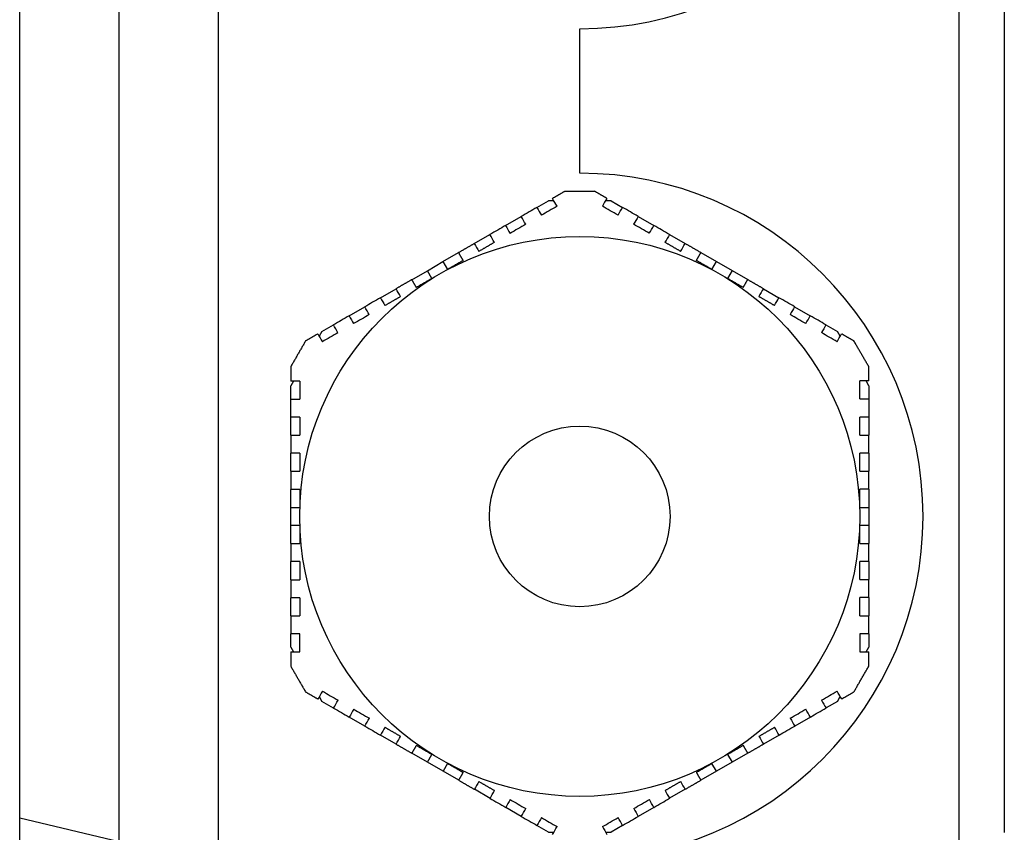
# Model space of a CAD drawing. Units: millimetres. Extents: x 699 to 9405, y 88 to 12258.
# Drawn here: x 2492 to 2541, y 10431 to 10471 of the extents above; entities that cross this region are included whole.
import ezdxf

# ---------------------------------------------------------------- set-up
doc = ezdxf.new("R2010")
doc.units = ezdxf.units.MM
doc.header["$LTSCALE"] = 45
doc.layers.add('Visible Edges(Hillmar_metric)', color=7, linetype='Continuous', lineweight=25)

msp = doc.modelspace()

# ---------------------------------------------------------------- linework, layer by layer
at = {"layer": 'Visible Edges(Hillmar_metric)'}
for p, q in [((2496.9433, 10421.3363), (2496.9433, 10513.1363)), ((2501.8933, 10421.3363), (2501.8933, 10513.1363)), ((2501.8933, 10422.2363), (2501.8933, 10512.2363)), ((2538.7933, 10429.481), (2538.7933, 10504.9916)), ((2541.0433, 10503.6863), (2541.0433, 10430.7863)), ((2491.9933, 10431.5201), (2491.9933, 10502.9525)), ((2519.8933, 10463.6363), (2519.8933, 10470.8363)), ((2519.1526, 10462.7363), (2519.8933, 10462.7363)), ((2519.8933, 10462.7363), (2520.6341, 10462.7363)), ((2517.7574, 10461.9308), (2518.3345, 10462.264)), ((2518.6043, 10462.264), (2518.3345, 10462.264)), ((2521.4522, 10462.264), (2521.1766, 10462.264)), ((2521.4522, 10462.264), (2522.0249, 10461.9333)), ((2516.1985, 10461.0308), (2516.978, 10461.4808)), ((2522.8043, 10461.4833), (2523.5837, 10461.0333)), ((2514.6397, 10460.1308), (2515.4191, 10460.5808)), ((2524.3632, 10460.5833), (2525.1426, 10460.1333)), ((2513.0808, 10459.2308), (2513.8603, 10459.6808)), ((2525.922, 10459.6833), (2526.7014, 10459.2333)), ((2512.3014, 10458.7808), (2513.0808, 10459.2308)), ((2513.0808, 10459.2308), (2513.3058, 10458.8411)), ((2526.4764, 10458.8436), (2526.7014, 10459.2333)), ((2526.7014, 10459.2333), (2527.4808, 10458.7833)), ((2511.522, 10458.3308), (2512.3014, 10458.7808)), ((2512.5264, 10458.3911), (2512.3014, 10458.7808)), ((2527.4808, 10458.7833), (2527.2558, 10458.3936)), ((2527.4808, 10458.7833), (2528.2603, 10458.3333)), ((2509.9632, 10457.4308), (2510.7426, 10457.8808)), ((2529.0397, 10457.8833), (2529.8191, 10457.4333)), ((2508.4043, 10456.5308), (2509.1837, 10456.9808)), ((2530.5985, 10456.9833), (2531.378, 10456.5333)), ((2507.0522, 10455.7501), (2507.6249, 10456.0808)), ((2532.1574, 10456.0833), (2532.7345, 10455.7501)), ((2507.0522, 10455.7501), (2506.9144, 10455.5114)), ((2532.8694, 10455.5165), (2532.7345, 10455.7501)), ((2505.6282, 10453.2838), (2505.4933, 10453.0501)), ((2505.4933, 10452.3838), (2505.4933, 10453.0501)), ((2534.2933, 10453.0501), (2534.1555, 10453.2888)), ((2534.2933, 10453.0501), (2534.2933, 10452.3888)), ((2505.4933, 10451.4838), (2505.4933, 10452.3838)), ((2534.2933, 10452.3888), (2534.2933, 10451.4888)), ((2505.4933, 10450.5838), (2505.4933, 10451.4838)), ((2534.2933, 10451.4888), (2534.2933, 10450.5888)), ((2505.4933, 10448.7838), (2505.4933, 10449.6838)), ((2534.2933, 10449.6888), (2534.2933, 10448.7888)), ((2505.4933, 10446.9838), (2505.4933, 10447.8838)), ((2534.2933, 10447.8888), (2534.2933, 10446.9888)), ((2505.4933, 10446.9838), (2505.9433, 10446.9838)), ((2505.4933, 10446.0838), (2505.4933, 10446.9838)), ((2533.8433, 10446.9888), (2534.2933, 10446.9888)), ((2534.2933, 10446.9888), (2534.2933, 10446.0888)), ((2505.9433, 10446.0838), (2505.4933, 10446.0838)), ((2505.4933, 10445.1838), (2505.4933, 10446.0838)), ((2534.2933, 10446.0888), (2533.8433, 10446.0888)), ((2534.2933, 10446.0888), (2534.2933, 10445.1888)), ((2505.4933, 10443.3838), (2505.4933, 10444.2838)), ((2534.2933, 10444.2888), (2534.2933, 10443.3888)), ((2505.4933, 10441.5838), (2505.4933, 10442.4838)), ((2534.2933, 10442.4888), (2534.2933, 10441.5888)), ((2505.4933, 10440.0224), (2505.4933, 10440.6838)), ((2505.9433, 10439.7838), (2505.9433, 10440.6838)), ((2533.8433, 10440.6888), (2533.8433, 10439.7888)), ((2534.2933, 10440.6888), (2534.2933, 10440.0224)), ((2505.4933, 10440.0224), (2505.6311, 10439.7838)), ((2534.1584, 10439.7888), (2534.2933, 10440.0224)), ((2506.9173, 10437.5561), (2507.0522, 10437.3224)), ((2532.7345, 10437.3224), (2532.8723, 10437.5611)), ((2507.6293, 10436.9893), (2507.0522, 10437.3224)), ((2532.7345, 10437.3224), (2532.1618, 10436.9918)), ((2509.1881, 10436.0893), (2508.4087, 10436.5393)), ((2531.3823, 10436.5418), (2530.6029, 10436.0918)), ((2510.747, 10435.1893), (2509.9675, 10435.6393)), ((2529.8235, 10435.6418), (2529.0441, 10435.1918)), ((2512.3058, 10434.2893), (2511.5264, 10434.7393)), ((2512.3058, 10434.2893), (2512.5308, 10434.679)), ((2527.2602, 10434.6815), (2527.4852, 10434.2918)), ((2528.2647, 10434.7418), (2527.4852, 10434.2918)), ((2513.0852, 10433.8393), (2512.3058, 10434.2893)), ((2513.3102, 10434.229), (2513.0852, 10433.8393)), ((2526.7058, 10433.8418), (2526.4808, 10434.2315)), ((2527.4852, 10434.2918), (2526.7058, 10433.8418)), ((2513.8647, 10433.3893), (2513.0852, 10433.8393)), ((2526.7058, 10433.8418), (2525.9264, 10433.3918)), ((2515.4235, 10432.4893), (2514.6441, 10432.9393)), ((2525.147, 10432.9418), (2524.3675, 10432.4918)), ((2516.9823, 10431.5893), (2516.2029, 10432.0393)), ((2523.5881, 10432.0418), (2522.8087, 10431.5918)), ((2491.9933, 10431.5201), (2496.9433, 10430.3363)), ((2491.9933, 10424.1942), (2491.9933, 10431.5201)), ((2518.3345, 10430.8086), (2517.7618, 10431.1393)), ((2522.0293, 10431.1418), (2521.4522, 10430.8086)), ((2518.3345, 10430.8086), (2518.6101, 10430.8086)), ((2521.1824, 10430.8086), (2521.4522, 10430.8086))]:
    msp.add_line(p, q, dxfattribs=at)
for radius in [13.95, 4.5]:
    msp.add_circle((2519.8933, 10446.5363), radius, dxfattribs=at)
for centre in [(2519.8933, 10487.9363), (2519.8933, 10446.5363)]:
    msp.add_arc(centre, 17.1, 270, 90, dxfattribs=at)
for points, weights in [([(2519.1526, 10462.7363), (2518.8417, 10462.5568), (2518.5368, 10462.3808)], [2.05033634366, 2.06145273231, 2.07161378279]), ([(2521.2455, 10462.3833), (2520.9428, 10462.5581), (2520.6341, 10462.7363)], [2.07146687658, 2.06137240046, 2.05033634366]), ([(2514.6397, 10460.1308), (2514.2485, 10459.9049), (2513.8603, 10459.6808)], [2.16657291396, 2.17179430333, 2.1749368694]), ([(2515.6441, 10460.1911), (2515.2521, 10459.9647), (2514.8647, 10459.7411)], [2.20614265511, 2.21395098094, 2.21956047292]), ([(2524.9176, 10459.7436), (2524.5302, 10459.9673), (2524.1382, 10460.1936)], [2.21949674631, 2.21387535026, 2.20605556775]), ([(2525.922, 10459.6833), (2525.5338, 10459.9075), (2525.1426, 10460.1333)], [2.17490125706, 2.17174713884, 2.16651446719]), ([(2514.0853, 10459.2911), (2513.9745, 10459.4829), (2513.8603, 10459.6808)], [1.05000534563, 1.05439228272, 1.05853317125]), ([(2525.922, 10459.6833), (2525.8077, 10459.4854), (2525.697, 10459.2936)], [1.05854493232, 1.0544043645, 1.05001776003]), ([(2514.0853, 10459.2911), (2513.6948, 10459.0656), (2513.3058, 10458.8411)], [2.22868454549, 2.2321450923, 2.2332966516]), ([(2526.4764, 10458.8436), (2526.0875, 10459.0681), (2525.697, 10459.2936)], [2.23328358777, 2.23211904569, 2.22864567743]), ([(2511.522, 10458.3308), (2511.1338, 10458.1067), (2510.7426, 10457.8808)], [2.17490125706, 2.17174713884, 2.16651446719]), ([(2511.522, 10458.3308), (2511.6363, 10458.1329), (2511.747, 10457.9411)], [1.0585449323, 1.05440436448, 1.05001776001]), ([(2512.5264, 10458.3911), (2512.1375, 10458.1665), (2511.747, 10457.9411)], [2.23328358777, 2.23211904569, 2.22864567743]), ([(2528.0353, 10457.9436), (2527.6448, 10458.1691), (2527.2558, 10458.3936)], [2.22868454549, 2.2321450923, 2.2332966516]), ([(2528.0353, 10457.9436), (2528.146, 10458.1354), (2528.2603, 10458.3333)], [1.05000534563, 1.05439228272, 1.05853317125]), ([(2529.0397, 10457.8833), (2528.6485, 10458.1092), (2528.2603, 10458.3333)], [2.16657291396, 2.17179430333, 2.1749368694]), ([(2510.9676, 10457.4911), (2510.5802, 10457.2674), (2510.1882, 10457.0411)], [2.21949674631, 2.21387535026, 2.20605556775]), ([(2529.5941, 10457.0436), (2529.2021, 10457.27), (2528.8147, 10457.4936)], [2.20614265511, 2.21395098094, 2.21956047292]), ([(2506.8455, 10455.6308), (2506.5428, 10455.456), (2506.2341, 10455.2778)], [2.07146687658, 2.06137240046, 2.05033634366]), ([(2533.5526, 10455.2778), (2533.2417, 10455.4573), (2532.9368, 10455.6333)], [2.05033634366, 2.06145273231, 2.07161378279]), ([(2506.2341, 10455.2778), (2505.8637, 10454.6363), (2505.4933, 10453.9948)], [1.99201479559, 1.99409631552, 1.99201479559]), ([(2534.2933, 10453.9948), (2533.9229, 10454.6363), (2533.5526, 10455.2778)], [1.99201479559, 1.99409631552, 1.99201479559]), ([(2505.4933, 10453.9948), (2505.4933, 10453.6358), (2505.4933, 10453.2838)], [2.05033634366, 2.06145273231, 2.07161378279]), ([(2534.2933, 10453.2888), (2534.2933, 10453.6384), (2534.2933, 10453.9948)], [2.07146687658, 2.06137240046, 2.05033634366]), ([(2505.9433, 10449.6838), (2505.9433, 10449.231), (2505.9433, 10448.7838)], [2.20614265511, 2.21395098094, 2.21956047292]), ([(2533.8433, 10448.7888), (2533.8433, 10449.2361), (2533.8433, 10449.6888)], [2.21949674631, 2.21387535026, 2.20605556775]), ([(2505.4933, 10448.7838), (2505.4933, 10448.332), (2505.4933, 10447.8838)], [2.16657291396, 2.17179430333, 2.1749368694]), ([(2534.2933, 10447.8888), (2534.2933, 10448.3371), (2534.2933, 10448.7888)], [2.17490125706, 2.17174713884, 2.16651446719]), ([(2505.9433, 10447.8838), (2505.7219, 10447.8838), (2505.4933, 10447.8838)], [1.05000534558, 1.05439228266, 1.05853317119]), ([(2505.9433, 10447.8838), (2505.9433, 10447.4328), (2505.9433, 10446.9838)], [2.22868454549, 2.2321450923, 2.2332966516]), ([(2533.8433, 10446.9888), (2533.8433, 10447.4379), (2533.8433, 10447.8888)], [2.23328358777, 2.23211904569, 2.22864567743]), ([(2534.2933, 10447.8888), (2534.0648, 10447.8888), (2533.8433, 10447.8888)], [1.05854493233, 1.05440436451, 1.05001776003]), ([(2505.9433, 10446.0838), (2505.9433, 10445.6347), (2505.9433, 10445.1838)], [2.23328358777, 2.23211904569, 2.22864567743]), ([(2533.8433, 10445.1888), (2533.8433, 10445.6397), (2533.8433, 10446.0888)], [2.22868454549, 2.2321450923, 2.2332966516]), ([(2505.4933, 10445.1838), (2505.7219, 10445.1838), (2505.9433, 10445.1838)], [1.05854493229, 1.05440436447, 1.05001776]), ([(2505.4933, 10445.1838), (2505.4933, 10444.7355), (2505.4933, 10444.2838)], [2.17490125706, 2.17174713884, 2.16651446719]), ([(2533.8433, 10445.1888), (2534.0648, 10445.1888), (2534.2933, 10445.1888)], [1.05000534559, 1.05439228267, 1.0585331712]), ([(2534.2933, 10444.2888), (2534.2933, 10444.7405), (2534.2933, 10445.1888)], [2.16657291396, 2.17179430333, 2.1749368694]), ([(2505.9433, 10444.2838), (2505.9433, 10443.8365), (2505.9433, 10443.3838)], [2.21949674631, 2.21387535026, 2.20605556775]), ([(2533.8433, 10443.3888), (2533.8433, 10443.8415), (2533.8433, 10444.2888)], [2.20614265511, 2.21395098094, 2.21956047292]), ([(2505.4933, 10439.7838), (2505.4933, 10439.4342), (2505.4933, 10439.0778)], [2.07146687658, 2.06137240046, 2.05033634366]), ([(2534.2933, 10439.0778), (2534.2933, 10439.4368), (2534.2933, 10439.7888)], [2.05033634366, 2.06145273231, 2.07161378279]), ([(2505.4933, 10439.0778), (2505.8637, 10438.4363), (2506.2341, 10437.7948)], [1.99201479559, 1.99409631552, 1.99201479559]), ([(2533.5526, 10437.7948), (2533.9229, 10438.4363), (2534.2933, 10439.0778)], [1.99201479559, 1.99409631552, 1.99201479559]), ([(2506.2341, 10437.7948), (2506.545, 10437.6153), (2506.8499, 10437.4393)], [2.05033634366, 2.06145273231, 2.07161378279]), ([(2532.9412, 10437.4418), (2533.2439, 10437.6166), (2533.5526, 10437.7948)], [2.07146687658, 2.06137240046, 2.05033634366]), ([(2510.1925, 10436.029), (2510.5846, 10435.8026), (2510.972, 10435.579)], [2.20614265511, 2.21395098094, 2.21956047292]), ([(2528.8191, 10435.5815), (2529.2064, 10435.8051), (2529.5985, 10436.0315)], [2.21949674631, 2.21387535026, 2.20605556775]), ([(2510.747, 10435.1893), (2511.1382, 10434.9634), (2511.5264, 10434.7393)], [2.16657291396, 2.17179430333, 2.1749368694]), ([(2511.7514, 10435.129), (2511.6407, 10434.9372), (2511.5264, 10434.7393)], [1.05000534563, 1.05439228271, 1.05853317124]), ([(2511.7514, 10435.129), (2512.1419, 10434.9035), (2512.5308, 10434.679)], [2.22868454549, 2.2321450923, 2.2332966516]), ([(2527.2602, 10434.6815), (2527.6491, 10434.906), (2528.0397, 10435.1315)], [2.23328358777, 2.23211904569, 2.22864567743]), ([(2528.2647, 10434.7418), (2528.1504, 10434.9397), (2528.0397, 10435.1315)], [1.05854493233, 1.05440436451, 1.05001776003]), ([(2528.2647, 10434.7418), (2528.6529, 10434.9659), (2529.0441, 10435.1918)], [2.17490125706, 2.17174713884, 2.16651446719]), ([(2513.3102, 10434.229), (2513.6991, 10434.0044), (2514.0897, 10433.779)], [2.23328358777, 2.23211904569, 2.22864567743]), ([(2525.7014, 10433.7815), (2526.0919, 10434.007), (2526.4808, 10434.2315)], [2.22868454549, 2.2321450923, 2.2332966516]), ([(2513.8647, 10433.3893), (2513.9789, 10433.5872), (2514.0897, 10433.779)], [1.05854493229, 1.05440436448, 1.05001776]), ([(2525.7014, 10433.7815), (2525.8121, 10433.5897), (2525.9264, 10433.3918)], [1.05000534562, 1.0543922827, 1.05853317123]), ([(2513.8647, 10433.3893), (2514.2529, 10433.1651), (2514.6441, 10432.9393)], [2.17490125706, 2.17174713884, 2.16651446719]), ([(2514.8691, 10433.329), (2515.2564, 10433.1053), (2515.6485, 10432.879)], [2.21949674631, 2.21387535026, 2.20605556775]), ([(2524.1425, 10432.8815), (2524.5346, 10433.1078), (2524.922, 10433.3315)], [2.20614265511, 2.21395098094, 2.21956047292]), ([(2525.147, 10432.9418), (2525.5382, 10433.1676), (2525.9264, 10433.3918)], [2.16657291396, 2.17179430333, 2.1749368694])]:
    msp.add_rational_spline(points, weights, degree=2, dxfattribs=at)
for points in [[(2518.7618, 10461.9911), (2518.6868, 10462.121), (2518.6118, 10462.2509), (2518.5368, 10462.3808)], [(2521.2455, 10462.3833), (2521.1705, 10462.2535), (2521.0955, 10462.1236), (2521.0205, 10461.9936)], [(2517.7574, 10461.9308), (2517.4977, 10461.7808), (2517.2379, 10461.6308), (2516.978, 10461.4808)], [(2517.7574, 10461.9308), (2517.8324, 10461.8009), (2517.9074, 10461.671), (2517.9824, 10461.5411)], [(2518.7618, 10461.9911), (2518.5021, 10461.8411), (2518.2423, 10461.6911), (2517.9824, 10461.5411)], [(2521.7999, 10461.5436), (2521.5396, 10461.6939), (2521.2798, 10461.8439), (2521.0205, 10461.9936)], [(2521.7999, 10461.5436), (2521.8749, 10461.6736), (2521.9499, 10461.8035), (2522.0249, 10461.9333)], [(2522.8043, 10461.4833), (2522.544, 10461.6336), (2522.2842, 10461.7836), (2522.0249, 10461.9333)], [(2517.203, 10461.0911), (2517.1279, 10461.221), (2517.0529, 10461.3509), (2516.978, 10461.4808)], [(2522.8043, 10461.4833), (2522.7293, 10461.3534), (2522.6543, 10461.2235), (2522.5793, 10461.0936)], [(2516.1985, 10461.0308), (2515.9389, 10460.8809), (2515.679, 10460.7309), (2515.4191, 10460.5808)], [(2516.1985, 10461.0308), (2516.2735, 10460.9009), (2516.3485, 10460.771), (2516.4235, 10460.6411)], [(2517.203, 10461.0911), (2516.9432, 10460.9411), (2516.6834, 10460.7911), (2516.4235, 10460.6411)], [(2523.3587, 10460.6436), (2523.099, 10460.7936), (2522.8392, 10460.9436), (2522.5793, 10461.0936)], [(2523.3587, 10460.6436), (2523.4337, 10460.7735), (2523.5087, 10460.9034), (2523.5837, 10461.0333)], [(2524.3632, 10460.5833), (2524.1035, 10460.7332), (2523.8437, 10460.8832), (2523.5837, 10461.0333)], [(2515.6441, 10460.1911), (2515.5691, 10460.321), (2515.4941, 10460.4509), (2515.4191, 10460.5808)], [(2524.3632, 10460.5833), (2524.2882, 10460.4534), (2524.2132, 10460.3235), (2524.1382, 10460.1936)], [(2514.6397, 10460.1308), (2514.7147, 10460.0009), (2514.7897, 10459.871), (2514.8647, 10459.7411)], [(2524.9176, 10459.7436), (2524.9926, 10459.8735), (2525.0676, 10460.0034), (2525.1426, 10460.1333)], [(2510.9676, 10457.4911), (2510.8926, 10457.621), (2510.8176, 10457.7509), (2510.7426, 10457.8808)], [(2529.0397, 10457.8833), (2528.9647, 10457.7534), (2528.8897, 10457.6235), (2528.8147, 10457.4936)], [(2509.9632, 10457.4308), (2509.7035, 10457.2809), (2509.4437, 10457.1309), (2509.1837, 10456.9808)], [(2509.4087, 10456.5911), (2509.3337, 10456.721), (2509.2587, 10456.8509), (2509.1837, 10456.9808)], [(2509.9632, 10457.4308), (2510.0381, 10457.3009), (2510.1131, 10457.171), (2510.1882, 10457.0411)], [(2529.5941, 10457.0436), (2529.6691, 10457.1735), (2529.7441, 10457.3034), (2529.8191, 10457.4333)], [(2530.5985, 10456.9833), (2530.3389, 10457.1332), (2530.079, 10457.2832), (2529.8191, 10457.4333)], [(2530.5985, 10456.9833), (2530.5236, 10456.8534), (2530.4486, 10456.7235), (2530.3735, 10456.5936)], [(2508.4043, 10456.5308), (2508.144, 10456.3805), (2507.8842, 10456.2305), (2507.6249, 10456.0808)], [(2508.4043, 10456.5308), (2508.4793, 10456.4009), (2508.5543, 10456.271), (2508.6293, 10456.1411)], [(2509.4087, 10456.5911), (2509.149, 10456.4411), (2508.8892, 10456.2911), (2508.6293, 10456.1411)], [(2531.153, 10456.1436), (2530.8932, 10456.2936), (2530.6334, 10456.4436), (2530.3735, 10456.5936)], [(2531.153, 10456.1436), (2531.228, 10456.2735), (2531.303, 10456.4034), (2531.378, 10456.5333)], [(2532.1574, 10456.0833), (2531.8977, 10456.2333), (2531.6379, 10456.3833), (2531.378, 10456.5333)], [(2507.8499, 10455.6911), (2507.7749, 10455.821), (2507.6999, 10455.9509), (2507.6249, 10456.0808)], [(2532.1574, 10456.0833), (2532.0824, 10455.9535), (2532.0074, 10455.8236), (2531.9324, 10455.6936)], [(2506.8455, 10455.6308), (2506.9204, 10455.5009), (2506.9954, 10455.371), (2507.0705, 10455.2411)], [(2507.8499, 10455.6911), (2507.5896, 10455.5408), (2507.3298, 10455.3908), (2507.0705, 10455.2411)], [(2532.7118, 10455.2436), (2532.4521, 10455.3936), (2532.1923, 10455.5436), (2531.9324, 10455.6936)], [(2532.7118, 10455.2436), (2532.7868, 10455.3736), (2532.8618, 10455.5035), (2532.9368, 10455.6333)], [(2505.9433, 10453.2838), (2505.7933, 10453.2838), (2505.6433, 10453.2838), (2505.4933, 10453.2838)], [(2505.9433, 10453.2838), (2505.9433, 10452.9846), (2505.9433, 10452.6847), (2505.9433, 10452.3838)], [(2533.8433, 10452.3888), (2533.8433, 10452.6897), (2533.8433, 10452.9897), (2533.8433, 10453.2888)], [(2534.2933, 10453.2888), (2534.1434, 10453.2888), (2533.9934, 10453.2888), (2533.8433, 10453.2888)], [(2505.4933, 10452.3838), (2505.6433, 10452.3838), (2505.7933, 10452.3838), (2505.9433, 10452.3838)], [(2533.8433, 10452.3888), (2533.9934, 10452.3888), (2534.1434, 10452.3888), (2534.2933, 10452.3888)], [(2505.9433, 10451.4838), (2505.7933, 10451.4838), (2505.6433, 10451.4838), (2505.4933, 10451.4838)], [(2505.9433, 10451.4838), (2505.9433, 10451.1837), (2505.9433, 10450.8837), (2505.9433, 10450.5838)], [(2533.8433, 10450.5888), (2533.8433, 10450.8888), (2533.8433, 10451.1888), (2533.8433, 10451.4888)], [(2534.2933, 10451.4888), (2534.1434, 10451.4888), (2533.9934, 10451.4888), (2533.8433, 10451.4888)], [(2505.4933, 10450.5838), (2505.6433, 10450.5838), (2505.7933, 10450.5838), (2505.9433, 10450.5838)], [(2505.4933, 10450.5838), (2505.4933, 10450.2837), (2505.4933, 10449.9837), (2505.4933, 10449.6838)], [(2533.8433, 10450.5888), (2533.9934, 10450.5888), (2534.1434, 10450.5888), (2534.2933, 10450.5888)], [(2534.2933, 10449.6888), (2534.2933, 10449.9888), (2534.2933, 10450.2888), (2534.2933, 10450.5888)], [(2505.9433, 10449.6838), (2505.7933, 10449.6838), (2505.6433, 10449.6838), (2505.4933, 10449.6838)], [(2534.2933, 10449.6888), (2534.1433, 10449.6888), (2533.9933, 10449.6888), (2533.8433, 10449.6888)], [(2505.4933, 10443.3838), (2505.6433, 10443.3838), (2505.7933, 10443.3838), (2505.9433, 10443.3838)], [(2505.4933, 10443.3838), (2505.4933, 10443.0837), (2505.4933, 10442.7837), (2505.4933, 10442.4838)], [(2533.8433, 10443.3888), (2533.9933, 10443.3888), (2534.1433, 10443.3888), (2534.2933, 10443.3888)], [(2534.2933, 10442.4888), (2534.2933, 10442.7888), (2534.2933, 10443.0888), (2534.2933, 10443.3888)], [(2505.9433, 10442.4838), (2505.7933, 10442.4838), (2505.6433, 10442.4838), (2505.4933, 10442.4838)], [(2505.9433, 10442.4838), (2505.9433, 10442.1837), (2505.9433, 10441.8837), (2505.9433, 10441.5838)], [(2533.8433, 10441.5888), (2533.8433, 10441.8888), (2533.8433, 10442.1888), (2533.8433, 10442.4888)], [(2534.2933, 10442.4888), (2534.1434, 10442.4888), (2533.9934, 10442.4888), (2533.8433, 10442.4888)], [(2505.4933, 10441.5838), (2505.6433, 10441.5838), (2505.7933, 10441.5838), (2505.9433, 10441.5838)], [(2505.4933, 10441.5838), (2505.4933, 10441.2837), (2505.4933, 10440.9837), (2505.4933, 10440.6838)], [(2533.8433, 10441.5888), (2533.9934, 10441.5888), (2534.1434, 10441.5888), (2534.2933, 10441.5888)], [(2534.2933, 10440.6888), (2534.2933, 10440.9888), (2534.2933, 10441.2888), (2534.2933, 10441.5888)], [(2505.9433, 10440.6838), (2505.7933, 10440.6838), (2505.6433, 10440.6838), (2505.4933, 10440.6838)], [(2534.2933, 10440.6888), (2534.1434, 10440.6888), (2533.9934, 10440.6888), (2533.8433, 10440.6888)], [(2505.4933, 10439.7838), (2505.6433, 10439.7838), (2505.7933, 10439.7838), (2505.9433, 10439.7838)], [(2533.8433, 10439.7888), (2533.9934, 10439.7888), (2534.1434, 10439.7888), (2534.2933, 10439.7888)], [(2507.0749, 10437.829), (2506.9998, 10437.699), (2506.9248, 10437.5691), (2506.8499, 10437.4393)], [(2507.0749, 10437.829), (2507.3346, 10437.679), (2507.5944, 10437.529), (2507.8543, 10437.379)], [(2507.6293, 10436.9893), (2507.7042, 10437.1191), (2507.7792, 10437.249), (2507.8543, 10437.379)], [(2531.9368, 10437.3815), (2532.1971, 10437.5318), (2532.4568, 10437.6818), (2532.7162, 10437.8315)], [(2531.9368, 10437.3815), (2532.0118, 10437.2515), (2532.0868, 10437.1216), (2532.1618, 10436.9918)], [(2532.9412, 10437.4418), (2532.8662, 10437.5716), (2532.7912, 10437.7015), (2532.7162, 10437.8315)], [(2507.6293, 10436.9893), (2507.889, 10436.8393), (2508.1488, 10436.6893), (2508.4087, 10436.5393)], [(2508.6337, 10436.929), (2508.5587, 10436.799), (2508.4837, 10436.6691), (2508.4087, 10436.5393)], [(2508.6337, 10436.929), (2508.8934, 10436.779), (2509.1532, 10436.629), (2509.4131, 10436.479)], [(2530.3779, 10436.4815), (2530.6376, 10436.6314), (2530.8975, 10436.7815), (2531.1573, 10436.9315)], [(2531.3823, 10436.5418), (2531.3074, 10436.6717), (2531.2324, 10436.8016), (2531.1573, 10436.9315)], [(2531.3823, 10436.5418), (2531.6427, 10436.6921), (2531.9025, 10436.8421), (2532.1618, 10436.9918)], [(2509.1881, 10436.0893), (2509.2631, 10436.2191), (2509.3381, 10436.349), (2509.4131, 10436.479)], [(2530.3779, 10436.4815), (2530.4529, 10436.3516), (2530.5279, 10436.2217), (2530.6029, 10436.0918)], [(2509.1881, 10436.0893), (2509.4478, 10435.9393), (2509.7076, 10435.7893), (2509.9675, 10435.6393)], [(2510.1925, 10436.029), (2510.1175, 10435.899), (2510.0425, 10435.7691), (2509.9675, 10435.6393)], [(2529.8235, 10435.6418), (2529.7485, 10435.7717), (2529.6735, 10435.9016), (2529.5985, 10436.0315)], [(2529.8235, 10435.6418), (2530.0832, 10435.7917), (2530.343, 10435.9417), (2530.6029, 10436.0918)], [(2510.747, 10435.1893), (2510.822, 10435.3191), (2510.897, 10435.4491), (2510.972, 10435.579)], [(2528.8191, 10435.5815), (2528.8941, 10435.4516), (2528.9691, 10435.3217), (2529.0441, 10435.1918)], [(2514.8691, 10433.329), (2514.7941, 10433.1991), (2514.7191, 10433.0691), (2514.6441, 10432.9393)], [(2525.147, 10432.9418), (2525.072, 10433.0717), (2524.997, 10433.2016), (2524.922, 10433.3315)], [(2515.4235, 10432.4893), (2515.4985, 10432.6191), (2515.5735, 10432.749), (2515.6485, 10432.879)], [(2515.4235, 10432.4893), (2515.6832, 10432.3393), (2515.943, 10432.1893), (2516.2029, 10432.0393)], [(2523.5881, 10432.0418), (2523.8478, 10432.1917), (2524.1076, 10432.3417), (2524.3675, 10432.4918)], [(2524.1425, 10432.8815), (2524.2176, 10432.7516), (2524.2926, 10432.6217), (2524.3675, 10432.4918)], [(2516.4279, 10432.429), (2516.3529, 10432.299), (2516.2779, 10432.1691), (2516.2029, 10432.0393)], [(2516.4279, 10432.429), (2516.6876, 10432.279), (2516.9475, 10432.129), (2517.2073, 10431.979)], [(2516.9823, 10431.5893), (2517.0573, 10431.7191), (2517.1323, 10431.849), (2517.2073, 10431.979)], [(2522.5837, 10431.9815), (2522.8434, 10432.1314), (2523.1032, 10432.2814), (2523.3631, 10432.4315)], [(2522.5837, 10431.9815), (2522.6587, 10431.8516), (2522.7337, 10431.7217), (2522.8087, 10431.5918)], [(2523.5881, 10432.0418), (2523.5131, 10432.1717), (2523.4381, 10432.3016), (2523.3631, 10432.4315)], [(2516.9823, 10431.5893), (2517.2427, 10431.439), (2517.5025, 10431.289), (2517.7618, 10431.1393)], [(2517.9868, 10431.529), (2517.9117, 10431.399), (2517.8367, 10431.2691), (2517.7618, 10431.1393)], [(2517.9868, 10431.529), (2518.2471, 10431.3787), (2518.5068, 10431.2287), (2518.7662, 10431.079)], [(2521.0249, 10431.0815), (2521.2846, 10431.2315), (2521.5444, 10431.3815), (2521.8043, 10431.5315)], [(2522.0293, 10431.1418), (2521.9543, 10431.2716), (2521.8793, 10431.4015), (2521.8043, 10431.5315)], [(2522.0293, 10431.1418), (2522.289, 10431.2917), (2522.5488, 10431.4417), (2522.8087, 10431.5918)], [(2518.5412, 10430.6893), (2518.6162, 10430.8191), (2518.6912, 10430.949), (2518.7662, 10431.079)], [(2521.0249, 10431.0815), (2521.0999, 10430.9515), (2521.1749, 10430.8216), (2521.2499, 10430.6918)]]:
    msp.add_open_spline(points, degree=3, dxfattribs=at)
for points, knots in [([(2505.4933, 10448.7838), (2505.5626, 10448.7838), (2505.632, 10448.7838), (2505.7013, 10448.7838), (2505.782, 10448.7838), (2505.8626, 10448.7838), (2505.9433, 10448.7838)], [0.00364766577, 0.00364766577, 0.00364766577, 0.00364766577, 0.00390001982, 0.00390001982, 0.00390001982, 0.00419371641, 0.00419371641, 0.00419371641, 0.00419371641]), ([(2533.8433, 10448.7888), (2533.924, 10448.7888), (2534.0046, 10448.7888), (2534.0852, 10448.7888), (2534.1546, 10448.7888), (2534.224, 10448.7888), (2534.2933, 10448.7888)], [0.00360648638, 0.00360648638, 0.00360648638, 0.00360648638, 0.00390002184, 0.00390002184, 0.00390002184, 0.00415253185, 0.00415253185, 0.00415253185, 0.00415253185]), ([(2505.9433, 10444.2838), (2505.8627, 10444.2838), (2505.7821, 10444.2838), (2505.7014, 10444.2838), (2505.6321, 10444.2838), (2505.5627, 10444.2838), (2505.4933, 10444.2838)], [0.00360648638, 0.00360648638, 0.00360648638, 0.00360648638, 0.00390002184, 0.00390002184, 0.00390002184, 0.00415253185, 0.00415253185, 0.00415253185, 0.00415253185]), ([(2534.2933, 10444.2888), (2534.224, 10444.2888), (2534.1547, 10444.2888), (2534.0854, 10444.2888), (2534.0047, 10444.2888), (2533.924, 10444.2888), (2533.8433, 10444.2888)], [0.00364766577, 0.00364766577, 0.00364766577, 0.00364766577, 0.00390001982, 0.00390001982, 0.00390001982, 0.00419371641, 0.00419371641, 0.00419371641, 0.00419371641])]:
    msp.add_open_spline(points, degree=3, knots=knots, dxfattribs=at)

doc.saveas('drawing.dxf')
